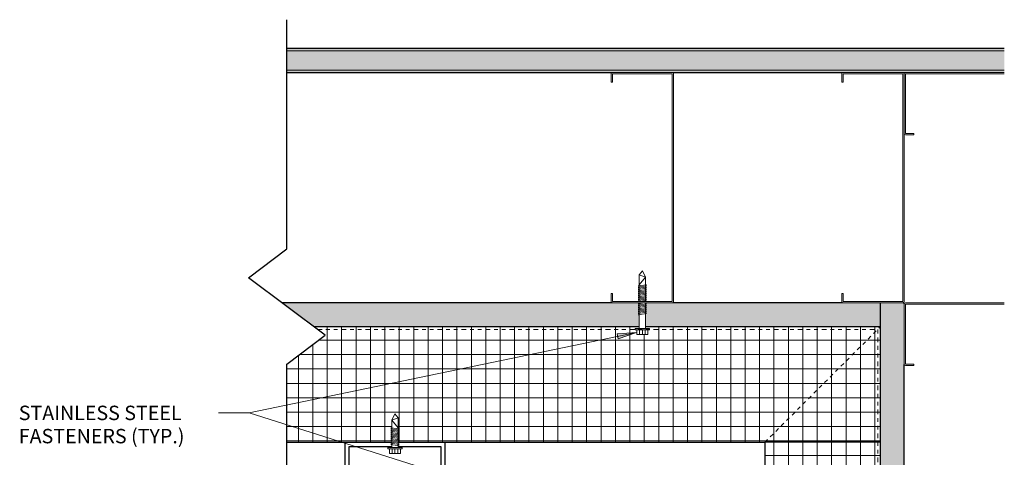
# Model space of a CAD drawing. Units: inches. Extents: x -253.3 to -201.3, y 89.6 to 134.3.
# Drawn here: x -253.3 to -227.6, y 122.9 to 134.3 of the extents above; entities that cross this region are included whole.
import ezdxf

# ---------------------------------------------------------------- set-up
doc = ezdxf.new("R2010")
doc.units = ezdxf.units.IN
doc.header["$MEASUREMENT"] = 0
doc.linetypes.add('Dash Dot Dot 1_8_', pattern=[0.242188, 0.125, -0.039062, 0, -0.039062, 0, -0.039062])
doc.linetypes.add('Hidden 1_16_', pattern=[0.09375, 0.0625, -0.03125])
for name, color, linetype, lineweight in [('A-DETL', 90, 'Continuous', 9), ('A-DETL-GENF', 92, 'Continuous', 9), ('A-DETL-MEDM', 33, 'Continuous', 30), ('A-GENM', 13, 'Continuous', 9), ('G-ANNO-TEXT', 231, 'Continuous', 9)]:
    doc.layers.add(name, color=color, linetype=linetype, lineweight=lineweight)
doc.styles.add('Arial', font='arial.ttf', dxfattribs={"height": 0.375})
pattern_1 = [(0, (0, 0), (0.64, 0.16), [0.053, -0.427, 0.053, -0.427, -2.56]), (0, (0, 0), (0.64, 0.16), [-0.96, 0.053, -0.907, 0.053, -0.427, -1.12]), (0, (0, 0), (0.64, 0.16), [-2.4, 0.053, -0.267, 0.053, -0.747]), (120, (0.24, 0.08), (-0.458564065, 0.47425626), [0.053, -0.427, 0.053, -0.427, -2.56]), (120, (0.24, 0.08), (-0.458564065, 0.47425626), [-0.96, 0.053, -0.907, 0.053, -0.427, -1.12]), (120, (0.24, 0.08), (-0.458564065, 0.47425626), [-2.4, 0.053, -0.267, 0.053, -0.747]), (240, (0.32, 0.4), (-0.181435935, -0.63425626), [0.053, -0.427, 0.053, -0.427, -2.56]), (240, (0.32, 0.4), (-0.181435935, -0.63425626), [-0.96, 0.053, -0.907, 0.053, -0.427, -1.12]), (240, (0.32, 0.4), (-0.181435935, -0.63425626), [-2.4, 0.053, -0.267, 0.053, -0.747])]
pattern_2 = [(0, (0, 0), (0, 0.375), []), (90, (0, 0), (-0.375, 2e-17), [])]

# ---------------------------------------------------------------- blocks, each defined once
blk = doc.blocks.new('Terreal Piterak - Std Vertical Rail - Terreal Piterak - Std Vertical Rail-V1-PLAN DTL - INSIDE CORNER')
at = {"layer": 'A-GENM', "lineweight": 30}
for p, q in [((-244.793, 123.342), (-244.793, 121.772)), ((-244.683, 123.232), (-243.568, 123.232)), ((-244.683, 121.532), (-244.683, 123.232)), ((-243.408, 123.232), (-242.293, 123.232)), ((-242.293, 123.232), (-242.293, 121.532)), ((-242.183, 121.772), (-242.183, 123.342)), ((-244.793, 121.772), (-246.302, 121.772)), ((-241.915, 121.772), (-242.183, 121.772)), ((-241.317, 121.772), (-241.755, 121.772)), ((-240.603, 121.772), (-241.157, 121.772)), ((-240.603, 121.662), (-240.603, 121.772)), ((-246.302, 121.662), (-244.793, 121.662)), ((-244.793, 121.662), (-244.793, 121.532)), ((-244.793, 121.532), (-244.683, 121.532)), ((-242.293, 121.532), (-242.183, 121.532)), ((-242.183, 121.532), (-242.183, 121.662)), ((-242.183, 121.662), (-241.915, 121.662)), ((-241.755, 121.662), (-241.317, 121.662)), ((-241.157, 121.662), (-240.603, 121.662))]:
    blk.add_line(p, q, dxfattribs=at)
blk = doc.blocks.new('Gypsum Sheathing-Section - 5_8_-248648-PLAN DTL - INSIDE CORNER')
at = {"layer": 'A-DETL-GENF'}
h = blk.add_hatch(dxfattribs=at)
h.set_pattern_fill('FP_3', color=256, style=0, pattern_type=2)
h.set_pattern_definition(pattern_1)
h.paths.add_polyline_path([(-230.862, 126.342), (-230.862, 126.967), (-236.97, 126.967), (-236.97, 126.342), (-231.827, 126.342)], flags=0)
h.paths.add_polyline_path([(-237.13, 126.342), (-237.13, 126.967), (-246.424, 126.967), (-245.59, 126.342), (-237.827, 126.342)], flags=0)
at = {"layer": 'A-DETL-MEDM'}
for p, q in [((-237.839, 126.967), (-246.424, 126.967)), ((-231.839, 126.967), (-236.261, 126.967))]:
    blk.add_line(p, q, dxfattribs=at)
blk = doc.blocks.new('Rigid Insulation-Section - 3_-248609-PLAN DTL - INSIDE CORNER')
at = {"layer": 'A-DETL-GENF'}
h = blk.add_hatch(dxfattribs=at)
h.set_pattern_fill('FP_4', color=256, style=0, pattern_type=2)
h.set_pattern_definition(pattern_2)
h.paths.add_polyline_path([(-230.862, 123.342), (-230.862, 126.342), (-236.97, 126.342), (-236.97, 126.303), (-236.864, 126.303), (-236.864, 126.265), (-236.906, 126.265), (-236.906, 126.147), (-237.194, 126.147), (-237.194, 126.265), (-237.236, 126.265), (-237.236, 126.303), (-237.13, 126.303), (-237.13, 126.342), (-245.59, 126.342), (-245.302, 126.126), (-246.302, 125.376), (-246.302, 123.342), (-243.568, 123.342), (-243.568, 123.919), (-243.488, 124.081), (-243.408, 123.979), (-243.408, 123.342), (-233.831, 123.342)], flags=0)
at = {"layer": 'A-DETL-MEDM'}
for p, q in [((-237.13, 126.342), (-245.59, 126.342)), ((-230.862, 126.342), (-236.97, 126.342)), ((-246.302, 123.342), (-243.568, 123.342)), ((-243.408, 123.342), (-233.862, 123.342))]:
    blk.add_line(p, q, dxfattribs=at)
blk = doc.blocks.new('Rigid Insulation-Section - 3_-248573-PLAN DTL - INSIDE CORNER')
at = {"layer": 'A-DETL-GENF'}
h = blk.add_hatch(dxfattribs=at)
h.set_pattern_fill('FP_5', color=256, style=0, pattern_type=2)
h.set_pattern_definition(pattern_2)
h.paths.add_polyline_path([(-233.862, 110.152), (-231.828, 110.152), (-231.078, 111.152), (-230.862, 110.864), (-230.862, 120.075), (-230.901, 120.075), (-230.901, 119.969), (-230.939, 119.969), (-230.939, 120.011), (-231.057, 120.011), (-231.057, 120.299), (-230.939, 120.299), (-230.939, 120.341), (-230.901, 120.341), (-230.901, 120.235), (-230.862, 120.235), (-230.862, 123.342), (-233.862, 123.342), (-233.862, 114.117), (-233.228, 114.117), (-233.126, 114.037), (-233.288, 113.957), (-233.862, 113.957), (-233.862, 110.665)], flags=0)
at = {"layer": 'A-DETL-MEDM'}
for p, q in [((-230.862, 123.342), (-233.862, 123.342)), ((-233.862, 123.342), (-233.862, 114.117)), ((-233.862, 113.957), (-233.862, 110.152))]:
    blk.add_line(p, q, dxfattribs=at)
blk = doc.blocks.new('Gypsum Sheathing-Section - 5_8_-248228-PLAN DTL - INSIDE CORNER')
at = {"layer": 'A-DETL-GENF'}
h = blk.add_hatch(dxfattribs=at)
h.set_pattern_fill('FP_6', color=256, style=0, pattern_type=2)
h.set_pattern_definition(pattern_1)
h.paths.add_polyline_path([(-230.237, 110.031), (-230.237, 120.075), (-230.862, 120.075), (-230.862, 110.864), (-230.328, 110.152)], flags=0)
h.paths.add_polyline_path([(-230.237, 120.235), (-230.237, 126.967), (-230.862, 126.967), (-230.862, 120.235)], flags=0)
at = {"layer": 'A-DETL-MEDM'}
for p, q in [((-230.862, 126.967), (-230.862, 120.235)), ((-230.237, 126.967), (-230.261, 126.967)), ((-230.237, 126.944), (-230.237, 126.967)), ((-230.237, 120.944), (-230.237, 125.366)), ((-230.862, 120.075), (-230.862, 110.864)), ((-230.237, 110.031), (-230.237, 119.366))]:
    blk.add_line(p, q, dxfattribs=at)
blk = doc.blocks.new('Tek Screw - HWH 12-24 x 1 1_2_-233288-PLAN DTL - INSIDE CORNER')
at = {"layer": 'A-DETL-GENF'}
for p, q in [((-237.05, 127.803), (-237.13, 127.701)), ((-237.13, 127.701), (-237.13, 127.443)), ((-237.13, 127.701), (-236.97, 127.641)), ((-236.97, 127.641), (-237.13, 127.443)), ((-236.97, 127.641), (-237.05, 127.803)), ((-236.97, 127.443), (-236.97, 127.641)), ((-236.944, 127.443), (-237.156, 127.412)), ((-237.125, 127.407), (-237.156, 127.412)), ((-236.944, 127.412), (-237.156, 127.38)), ((-236.944, 127.38), (-237.156, 127.349)), ((-237.125, 127.375), (-237.156, 127.38)), ((-236.944, 127.349), (-237.156, 127.318)), ((-237.125, 127.344), (-237.156, 127.349)), ((-237.13, 127.443), (-237.13, 127.003)), ((-236.944, 127.443), (-236.975, 127.448)), ((-236.944, 127.412), (-236.975, 127.416)), ((-236.944, 127.38), (-236.975, 127.385)), ((-236.944, 127.349), (-236.975, 127.354)), ((-236.97, 127.003), (-236.97, 127.443)), ((-236.944, 127.318), (-237.156, 127.287)), ((-237.125, 127.313), (-237.156, 127.318)), ((-236.944, 127.287), (-237.156, 127.255)), ((-237.125, 127.282), (-237.156, 127.287)), ((-236.944, 127.255), (-237.156, 127.224)), ((-237.125, 127.25), (-237.156, 127.255)), ((-236.944, 127.224), (-237.156, 127.193)), ((-237.125, 127.219), (-237.156, 127.224)), ((-236.944, 127.193), (-237.156, 127.162)), ((-237.125, 127.188), (-237.156, 127.193)), ((-236.944, 127.162), (-237.156, 127.13)), ((-237.125, 127.157), (-237.156, 127.162)), ((-236.944, 127.13), (-237.156, 127.099)), ((-237.125, 127.125), (-237.156, 127.13)), ((-236.944, 127.099), (-237.156, 127.068)), ((-237.125, 127.094), (-237.156, 127.099)), ((-236.944, 127.318), (-236.975, 127.323)), ((-236.944, 127.287), (-236.975, 127.291)), ((-236.944, 127.255), (-236.975, 127.26)), ((-236.944, 127.224), (-236.975, 127.229)), ((-236.944, 127.193), (-236.975, 127.198)), ((-236.944, 127.162), (-236.975, 127.166)), ((-236.944, 127.13), (-236.975, 127.135)), ((-236.944, 127.099), (-236.975, 127.104)), ((-236.944, 127.068), (-237.156, 127.037)), ((-237.125, 127.063), (-237.156, 127.068)), ((-236.944, 127.037), (-237.156, 127.005)), ((-237.125, 127.032), (-237.156, 127.037)), ((-237.138, 127.003), (-237.156, 127.005)), ((-236.989, 126.967), (-237.156, 126.943)), ((-236.944, 126.943), (-237.156, 126.912)), ((-237.125, 126.938), (-237.156, 126.943)), ((-236.944, 126.912), (-237.156, 126.88)), ((-237.125, 126.907), (-237.156, 126.912)), ((-236.944, 126.88), (-237.156, 126.849)), ((-237.125, 126.875), (-237.156, 126.88)), ((-236.944, 126.849), (-237.156, 126.818)), ((-237.125, 126.844), (-237.156, 126.849)), ((-237.13, 126.967), (-237.13, 126.303)), ((-236.944, 127.068), (-236.975, 127.073)), ((-236.944, 127.037), (-236.975, 127.041)), ((-236.944, 127.005), (-236.975, 127.01)), ((-236.944, 126.943), (-236.975, 126.948)), ((-236.944, 126.912), (-236.975, 126.916)), ((-236.944, 126.88), (-236.975, 126.885)), ((-236.944, 126.849), (-236.975, 126.854)), ((-236.944, 126.818), (-236.975, 126.823)), ((-236.97, 126.303), (-236.97, 126.967)), ((-236.944, 127.005), (-236.963, 127.003)), ((-236.944, 126.818), (-237.156, 126.787)), ((-237.125, 126.813), (-237.156, 126.818)), ((-236.944, 126.787), (-237.156, 126.755)), ((-237.125, 126.782), (-237.156, 126.787)), ((-236.944, 126.755), (-237.156, 126.724)), ((-237.125, 126.75), (-237.156, 126.755)), ((-236.944, 126.724), (-237.156, 126.693)), ((-237.125, 126.719), (-237.156, 126.724)), ((-236.944, 126.693), (-237.156, 126.662)), ((-237.125, 126.688), (-237.156, 126.693)), ((-237.125, 126.657), (-237.156, 126.662)), ((-236.944, 126.787), (-236.975, 126.791)), ((-236.944, 126.755), (-236.975, 126.76)), ((-236.944, 126.724), (-236.975, 126.729)), ((-236.944, 126.693), (-236.975, 126.698)), ((-237.236, 126.303), (-237.236, 126.265)), ((-236.864, 126.303), (-237.236, 126.303)), ((-237.236, 126.265), (-237.194, 126.265)), ((-237.194, 126.265), (-237.194, 126.147)), ((-236.906, 126.265), (-237.194, 126.265)), ((-237.194, 126.147), (-236.906, 126.147)), ((-237.122, 126.147), (-237.122, 126.265)), ((-237.05, 126.147), (-237.05, 126.265)), ((-236.978, 126.147), (-236.978, 126.265)), ((-236.906, 126.265), (-236.864, 126.265)), ((-236.906, 126.147), (-236.906, 126.265)), ((-236.864, 126.265), (-236.864, 126.303))]:
    blk.add_line(p, q, dxfattribs=at)
blk = doc.blocks.new('Gypsum Wallboard-Section - 5_8_ Type _X_-248485-PLAN DTL - INSIDE CORNER')
at = {"layer": 'A-DETL-GENF'}
h = blk.add_hatch(dxfattribs=at)
h.set_pattern_fill('FP_7', color=256, style=0, pattern_type=2)
h.set_pattern_definition(pattern_1)
h.paths.add_polyline_path([(-246.302, 132.967), (-227.632, 132.967), (-227.632, 133.592), (-246.302, 133.592)], flags=0)
for p, q in [((-246.302, 133.53), (-227.632, 133.53)), ((-246.302, 133.03), (-227.632, 133.03))]:
    blk.add_line(p, q, dxfattribs=at)
at = {"layer": 'A-DETL-MEDM'}
for p, q in [((-227.632, 133.592), (-246.302, 133.592)), ((-246.302, 132.967), (-237.839, 132.967)), ((-236.261, 132.967), (-231.839, 132.967)), ((-230.261, 132.967), (-230.214, 132.967))]:
    blk.add_line(p, q, dxfattribs=at)
blk = doc.blocks.new('Tek Screw - HWH 12-24 x 7_8_-214849-PLAN DTL - INSIDE CORNER')
at = {"layer": 'A-DETL-GENF'}
for p, q in [((-241.835, 122.477), (-241.915, 122.315)), ((-241.755, 122.375), (-241.835, 122.477)), ((-241.755, 122.375), (-241.915, 122.315)), ((-241.915, 122.315), (-241.915, 122.117)), ((-241.915, 122.315), (-241.755, 122.117)), ((-241.755, 122.117), (-241.755, 122.375)), ((-241.941, 122.117), (-241.911, 122.122)), ((-241.941, 122.117), (-241.729, 122.086)), ((-241.941, 122.086), (-241.911, 122.09)), ((-241.941, 122.086), (-241.729, 122.054)), ((-241.941, 122.054), (-241.911, 122.059)), ((-241.941, 122.054), (-241.729, 122.023)), ((-241.941, 122.023), (-241.911, 122.028)), ((-241.941, 122.023), (-241.729, 121.992)), ((-241.941, 121.992), (-241.911, 121.997)), ((-241.941, 121.992), (-241.729, 121.961)), ((-241.941, 121.961), (-241.911, 121.965)), ((-241.941, 121.961), (-241.729, 121.929)), ((-241.915, 122.117), (-241.915, 121.602)), ((-241.76, 122.081), (-241.729, 122.086)), ((-241.76, 122.05), (-241.729, 122.054)), ((-241.76, 122.018), (-241.729, 122.023)), ((-241.76, 121.987), (-241.729, 121.992)), ((-241.76, 121.956), (-241.729, 121.961)), ((-241.755, 121.602), (-241.755, 122.117)), ((-241.941, 121.929), (-241.911, 121.934)), ((-241.941, 121.929), (-241.729, 121.898)), ((-241.941, 121.898), (-241.911, 121.903)), ((-241.941, 121.898), (-241.729, 121.867)), ((-241.941, 121.867), (-241.911, 121.872)), ((-241.941, 121.867), (-241.729, 121.836)), ((-241.941, 121.836), (-241.911, 121.84)), ((-241.941, 121.836), (-241.729, 121.804)), ((-241.941, 121.804), (-241.911, 121.809)), ((-241.941, 121.804), (-241.729, 121.773)), ((-241.941, 121.773), (-241.911, 121.778)), ((-241.941, 121.773), (-241.729, 121.742)), ((-241.941, 121.742), (-241.911, 121.747)), ((-241.941, 121.742), (-241.729, 121.711)), ((-241.941, 121.711), (-241.911, 121.715)), ((-241.941, 121.711), (-241.729, 121.679)), ((-241.76, 121.925), (-241.729, 121.929)), ((-241.76, 121.893), (-241.729, 121.898)), ((-241.76, 121.862), (-241.729, 121.867)), ((-241.76, 121.831), (-241.729, 121.836)), ((-241.76, 121.8), (-241.729, 121.804)), ((-241.76, 121.768), (-241.729, 121.773)), ((-241.76, 121.737), (-241.729, 121.742)), ((-241.76, 121.706), (-241.729, 121.711)), ((-241.649, 121.602), (-242.021, 121.602)), ((-242.021, 121.602), (-242.021, 121.564)), ((-242.021, 121.564), (-241.979, 121.564)), ((-241.691, 121.564), (-241.979, 121.564)), ((-241.979, 121.564), (-241.979, 121.446)), ((-241.979, 121.446), (-241.691, 121.446)), ((-241.941, 121.679), (-241.911, 121.684)), ((-241.941, 121.679), (-241.729, 121.648)), ((-241.907, 121.446), (-241.907, 121.564)), ((-241.835, 121.446), (-241.835, 121.564)), ((-241.763, 121.446), (-241.763, 121.564)), ((-241.76, 121.675), (-241.729, 121.679)), ((-241.76, 121.643), (-241.729, 121.648)), ((-241.691, 121.564), (-241.649, 121.564)), ((-241.691, 121.446), (-241.691, 121.564)), ((-241.649, 121.564), (-241.649, 121.602))]:
    blk.add_line(p, q, dxfattribs=at)
blk = doc.blocks.new('C Studs-Section - 6_-211084-PLAN DTL - INSIDE CORNER')
at = {"layer": 'A-DETL-GENF'}
for p, q in [((-230.269, 132.967), (-231.831, 132.967)), ((-231.862, 132.936), (-231.862, 132.717)), ((-231.862, 132.717), (-231.827, 132.717)), ((-231.827, 132.717), (-231.827, 132.932)), ((-231.827, 132.932), (-230.273, 132.932)), ((-230.273, 132.932), (-230.273, 127.003)), ((-230.237, 126.999), (-230.237, 131.366)), ((-231.827, 127.217), (-231.862, 127.217)), ((-231.862, 127.217), (-231.862, 126.999)), ((-231.827, 127.003), (-231.827, 127.217)), ((-231.831, 126.967), (-230.269, 126.967)), ((-230.273, 127.003), (-231.827, 127.003))]:
    blk.add_line(p, q, dxfattribs=at)
for centre, radius, start, end in [((-231.831, 132.936), 0.0313, 90, 180), ((-230.269, 132.936), 0.0312, 0, 90), ((-231.831, 126.999), 0.0313, 180, 270), ((-230.269, 126.999), 0.0312, 270, 0)]:
    blk.add_arc(centre, radius, start, end, dxfattribs=at)
blk = doc.blocks.new('C Studs-Section - 6_-238672-PLAN DTL - INSIDE CORNER')
at = {"layer": 'A-DETL-GENF'}
for p, q in [((-230.237, 126.936), (-230.237, 125.374)), ((-227.632, 126.967), (-230.206, 126.967)), ((-230.202, 125.378), (-230.202, 126.932)), ((-230.202, 126.932), (-227.632, 126.932)), ((-230.206, 125.342), (-229.987, 125.342)), ((-229.987, 125.378), (-230.202, 125.378)), ((-229.987, 125.342), (-229.987, 125.378))]:
    blk.add_line(p, q, dxfattribs=at)
for centre, start, end in [((-230.206, 126.936), 90, 180), ((-230.206, 125.374), 180, 270)]:
    blk.add_arc(centre, 0.0313, start, end, dxfattribs=at)
blk = doc.blocks.new('C Studs-Section - 6_-V4-PLAN DTL - INSIDE CORNER')
at = {"layer": 'A-DETL-GENF'}
for p, q in [((-236.269, 132.967), (-237.831, 132.967)), ((-237.862, 132.936), (-237.862, 132.717)), ((-237.862, 132.717), (-237.827, 132.717)), ((-237.827, 132.717), (-237.827, 132.932)), ((-237.827, 132.932), (-236.273, 132.932)), ((-236.273, 132.932), (-236.273, 127.003)), ((-236.237, 126.999), (-236.237, 132.936)), ((-237.827, 127.217), (-237.862, 127.217)), ((-237.862, 127.217), (-237.862, 126.999)), ((-237.827, 127.003), (-237.827, 127.217)), ((-237.831, 126.967), (-236.269, 126.967)), ((-236.273, 127.003), (-237.827, 127.003))]:
    blk.add_line(p, q, dxfattribs=at)
for centre, radius, start, end in [((-237.831, 132.936), 0.0313, 90, 180), ((-236.269, 132.936), 0.0312, 0, 90), ((-237.831, 126.999), 0.0313, 180, 270), ((-236.269, 126.999), 0.0312, 270, 0)]:
    blk.add_arc(centre, radius, start, end, dxfattribs=at)
blk = doc.blocks.new('Break Line - Break Line-249084-PLAN DTL - INSIDE CORNER')
at = {"layer": 'A-DETL-MEDM'}
for p, q in [((-246.302, 128.376), (-246.302, 134.342)), ((-247.302, 127.626), (-246.302, 128.376)), ((-245.302, 126.126), (-247.302, 127.626)), ((-246.302, 125.376), (-245.302, 126.126)), ((-246.302, 119.41), (-246.302, 125.376))]:
    blk.add_line(p, q, dxfattribs=at)

msp = doc.modelspace()

# ---------------------------------------------------------------- hatches: boundary and pattern name
at = {"layer": 'G-ANNO-TEXT'}
msp.add_hatch(color=7, dxfattribs=at).paths.add_polyline_path([(-237.2045, 126.2007), (-237.7075, 126.1633), (-237.6807, 126.0344)], flags=0)

# ---------------------------------------------------------------- linework, layer by layer
at = {"layer": 'A-DETL', "linetype": 'Hidden 1_16_', "lineweight": 18}
msp.add_line((-233.8624, 123.3424), (-230.8624, 126.3424), dxfattribs=at)
at = {"layer": 'A-DETL', "linetype": 'Dash Dot Dot 1_8_', "lineweight": 18}
for p in [(-245.507, 126.2799), (-230.9249, 110.9477)]:
    msp.add_line(p, (-230.9249, 126.2799), dxfattribs=at)
at = {"layer": 'G-ANNO-TEXT', "color": 7}
for p, q in [((-237.2045, 126.2007), (-247.2811, 124.1057)), ((-237.2045, 126.2007), (-237.7075, 126.1633)), ((-237.7075, 126.1633), (-237.6807, 126.0344)), ((-237.6807, 126.0344), (-237.2045, 126.2007)), ((-247.2811, 124.1057), (-248.0814, 124.1057)), ((-241.8921, 122.3942), (-247.2811, 124.1057))]:
    msp.add_line(p, q, dxfattribs=at)

# ---------------------------------------------------------------- block references
at = {"layer": 'A-DETL-GENF'}
for name, p in [('Break Line - Break Line-249084-PLAN DTL - INSIDE CORNER', (0, 0)), ('Gypsum Wallboard-Section - 5_8_ Type _X_-248485-PLAN DTL - INSIDE CORNER', (0, 0)), ('C Studs-Section - 6_-V4-PLAN DTL - INSIDE CORNER', (0, 0)), ('C Studs-Section - 6_-211084-PLAN DTL - INSIDE CORNER', (0, 0)), ('C Studs-Section - 6_-238672-PLAN DTL - INSIDE CORNER', (0, 6)), ('Tek Screw - HWH 12-24 x 1 1_2_-233288-PLAN DTL - INSIDE CORNER', (0, 0)), ('Gypsum Sheathing-Section - 5_8_-248648-PLAN DTL - INSIDE CORNER', (0, 0)), ('Gypsum Sheathing-Section - 5_8_-248228-PLAN DTL - INSIDE CORNER', (0, 0)), ('C Studs-Section - 6_-238672-PLAN DTL - INSIDE CORNER', (0, 0)), ('Rigid Insulation-Section - 3_-248609-PLAN DTL - INSIDE CORNER', (0, 0)), ('Tek Screw - HWH 12-24 x 7_8_-214849-PLAN DTL - INSIDE CORNER', (-1.6525, 1.6039)), ('Rigid Insulation-Section - 3_-248573-PLAN DTL - INSIDE CORNER', (0, 0))]:
    msp.add_blockref(name, p, dxfattribs=at)
at = {"layer": 'A-GENM'}
msp.add_blockref('Terreal Piterak - Std Vertical Rail - Terreal Piterak - Std Vertical Rail-V1-PLAN DTL - INSIDE CORNER', (0, 0), dxfattribs=at)

# ---------------------------------------------------------------- texts
at = {"layer": 'G-ANNO-TEXT', "color": 7, "char_height": 0.375, "attachment_point": 1, "style": 'Arial'}
for s, insert, width in [('STAINLESS STEEL ', (-253.2764, 124.2932), 5.9085), ('FASTENERS (TYP.)', (-253.2764, 123.689), 5.88325)]:
    msp.add_mtext(s, dxfattribs=dict(at, insert=insert, width=width))

doc.saveas('drawing.dxf')
